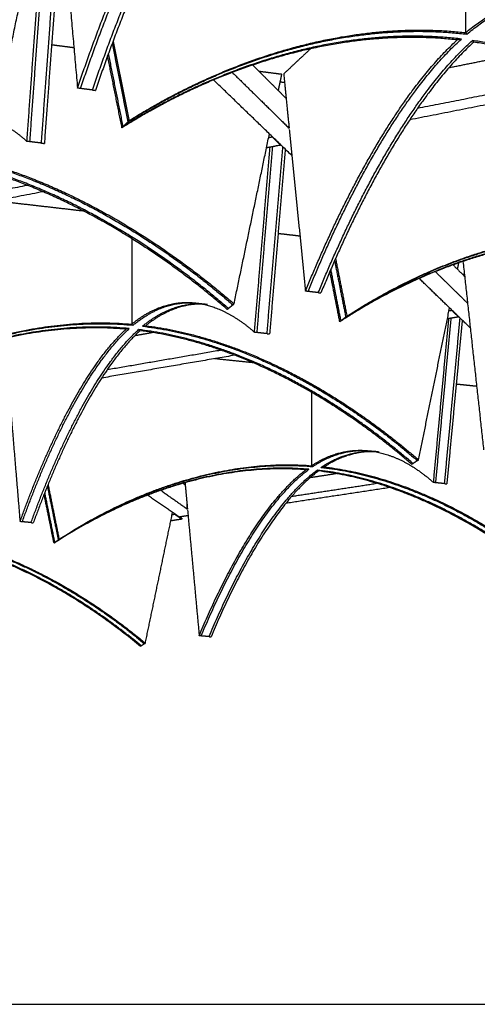
# Model space of a CAD drawing. Units: inches. Extents: x 1225 to 1585, y -101 to 177.
# Drawn here: x 1409 to 1429, y 69 to 111 of the extents above; entities that cross this region are included whole.
import ezdxf

# ---------------------------------------------------------------- set-up
doc = ezdxf.new("R2010")
doc.units = ezdxf.units.IN
doc.header["$MEASUREMENT"] = 0
doc.layers.add('Default', color=7, linetype='Continuous', true_color=0x000000)
doc.layers.add('Make2D$Visible$Curves', color=7, linetype='Continuous', true_color=0x000000)

msp = doc.modelspace()

# ---------------------------------------------------------------- linework, layer by layer
at = {"layer": 'Default'}
msp.add_lwpolyline([(1315.39107, 68.63212), (1473.92133, 68.63212)], dxfattribs=at)
at = {"layer": 'Make2D$Visible$Curves'}
for points, weights, degree in [([(1453.7238, 95.16519), (1444.16647, 110.14731), (1427.94075, 135.58286)], [198.994396167, 158.103350841, 117.212305514], 2), ([(1411.53042, 107.66685), (1413.25805, 112.7615), (1415.56656, 117.91527), (1418.04796, 120.86079)], [150.872770237, 147.07369479, 142.286178723, 137.475913487], 3), ([(1411.65975, 107.65073), (1413.40445, 112.78538), (1415.74082, 117.98054), (1418.24976, 120.91215)], [150.907309651, 147.077980699, 142.244405776, 137.395531062], 3), ([(1412.16568, 107.58767), (1413.92194, 112.71596), (1416.27367, 117.90383), (1418.79893, 120.82985)], [151.042589021, 147.213256456, 142.379676025, 137.530796707], 3), ([(1418.87695, 120.73666), (1416.37111, 117.79956), (1414.03966, 112.6567), (1412.29471, 107.57158)], [137.680271684, 142.49053692, 147.278052988, 151.077128434], 3), ([(1410.60652, 118.07946), (1410.91164, 114.6407), (1411.21959, 111.16998), (1411.53042, 107.66685)], [152.986129292, 152.281676273, 151.577223255, 150.872770237], 3), ([(1408.15864, 106.96511), (1408.74245, 109.71023), (1409.32507, 112.44972), (1409.9065, 115.1836)], [152.391168969, 152.547856535, 152.7045441, 152.861231666], 3), ([(1409.37477, 105.39927), (1409.59221, 108.39714), (1409.81113, 111.41522), (1410.03152, 114.45372)], [155.891943772, 155.369980902, 154.848018033, 154.326055163], 3), ([(1409.5004, 105.38417), (1409.71935, 108.39682), (1409.93978, 111.42987), (1410.16171, 114.48355)], [155.926483186, 155.401831481, 154.877179777, 154.352528073], 3), ([(1409.99194, 105.3251), (1410.21332, 108.34807), (1410.4362, 111.39158), (1410.6606, 114.45586)], [156.061762556, 155.534828299, 155.007894041, 154.480959784], 3), ([(1410.77991, 114.34072), (1410.55756, 111.31025), (1410.33669, 108.30009), (1410.1173, 105.31004)], [154.532279518, 155.053620335, 155.574961152, 156.09630197], 3), ([(1428.08085, 110.03304), (1429.78627, 111.44941), (1431.55723, 111.9076), (1433.23365, 111.67791)], [157.924334122, 154.760893995, 151.607292772, 148.738199787], 3), ([(1428.14003, 109.96633), (1429.8662, 111.4219), (1431.66143, 111.89333), (1433.35979, 111.66063)], [158.073795374, 154.871848846, 151.676573945, 148.7727392], 3), ([(1413.67984, 106.2309), (1417.85482, 108.84848), (1423.03708, 110.57107), (1428.14003, 109.96633)], [154.012870866, 155.163764191, 156.616480629, 158.073795374], 3), ([(1413.73139, 106.28242), (1417.87631, 108.88102), (1423.01352, 110.59788), (1428.08085, 110.03304)], [153.897949027, 155.039749753, 156.47862334, 157.924334122], 3), ([(1428.08085, 110.03304), (1428.10059, 110.01093), (1428.12032, 109.9887), (1428.14003, 109.96633)], [157.924334122, 157.974153084, 158.023974022, 158.073795374], 3), ([(1411.378, 109.38471), (1411.06076, 109.4252), (1410.74316, 109.46575), (1410.4252, 109.50634)], [171.423104001, 171.32693494, 171.230765878, 171.134596816], 3), ([(1413.01097, 109.57163), (1413.23411, 108.45717), (1413.45706, 107.34359), (1413.67984, 106.2309)], [153.830072324, 153.891005172, 153.951938019, 154.012870866], 3), ([(1413.05134, 109.6794), (1413.2782, 108.54616), (1413.50489, 107.41383), (1413.73139, 106.28242)], [153.712218497, 153.774128674, 153.836038851, 153.897949027], 3), ([(1427.72317, 109.72096), (1422.67447, 110.28048), (1417.55656, 108.56818), (1413.42751, 105.9787)], [158.604288332, 157.15857755, 155.719703962, 154.577903237], 3), ([(1427.90299, 109.75982), (1422.81245, 110.36091), (1417.64307, 108.64135), (1413.47868, 106.02985)], [158.523910481, 157.066594202, 155.613875928, 154.462981399], 3), ([(1421.25265, 99.01541), (1422.98285, 103.27469), (1425.27779, 107.48419), (1427.72317, 109.72096)], [172.001145082, 168.202069635, 163.414553568, 158.604288332], 3), ([(1421.36413, 99.00301), (1423.11061, 103.29582), (1425.432, 107.53835), (1427.90297, 109.75983)], [172.035684496, 168.206355544, 163.372780621, 158.523905907], 3), ([(1421.80036, 98.95447), (1423.55536, 103.24274), (1425.88797, 107.48019), (1428.37077, 109.69799)], [172.170963866, 168.341633009, 163.50805518, 158.659178037], 3), ([(1428.42941, 109.62769), (1425.96632, 107.39645), (1423.6546, 103.19456), (1421.91163, 98.9421)], [158.808646529, 163.618911765, 168.406427833, 172.205503279], 3), ([(1427.90297, 109.75983), (1427.84301, 109.74701), (1427.78308, 109.73405), (1427.72317, 109.72096)], [158.523905907, 158.550700657, 158.577495079, 158.604288332], 3), ([(1442.05143, 102.53902), (1438.24407, 106.00944), (1433.36008, 108.96805), (1428.37077, 109.69799)], [162.720109786, 161.56921646, 160.116500022, 158.659185277], 3), ([(1428.42941, 109.62769), (1428.40988, 109.65125), (1428.39033, 109.67468), (1428.37077, 109.69799)], [158.808646529, 158.758827567, 158.70900663, 158.659185277], 3), ([(1441.98269, 102.49294), (1438.20782, 105.93297), (1433.37421, 108.86944), (1428.42941, 109.62769)], [162.835031624, 161.693230899, 160.254357311, 158.808646529], 3), ([(1412.85217, 109.14262), (1412.85321, 109.14249), (1412.85424, 109.14236), (1412.85527, 109.14223)], [172.000232527, 172.000547811, 172.000863095, 172.001178378], 3), ([(1413.47868, 106.02985), (1413.27065, 107.06846), (1413.06246, 108.10784), (1412.85412, 109.14798)], [154.462981399, 154.405933849, 154.3488863, 154.29183875], 3), ([(1421.46353, 109.34019), (1421.0795, 108.97972), (1420.69929, 108.62283), (1420.32285, 108.26948)], [171.528940456, 172.390795016, 173.252649576, 174.114504137], 3), ([(1427.36943, 108.53953), (1428.94381, 108.85643), (1430.53224, 109.17615)], [164.338340102, 163.611193531, 162.88404696], 2), ([(1413.42751, 105.9787), (1413.22328, 106.9982), (1413.0189, 108.01844), (1412.81438, 109.03942)], [154.577903237, 154.521862335, 154.465821434, 154.409780532], 3), ([(1418.13212, 108.3348), (1419.36406, 107.12744), (1420.55486, 105.9604)], [160.571742881, 163.34565607, 166.119569258], 2), ([(1419.00295, 108.64923), (1419.72226, 107.93255), (1420.42728, 107.23012)], [168.786074832, 170.497164815, 172.208254798], 2), ([(1420.2427, 108.25308), (1419.92111, 108.29413), (1419.59915, 108.33523), (1419.27682, 108.37638)], [174.154707537, 174.054091108, 173.953474679, 173.85285825], 3), ([(1420.09799, 107.55822), (1420.14624, 107.78988), (1420.19447, 108.0215), (1420.2427, 108.25308)], [174.109418194, 174.124514642, 174.139611089, 174.154707537], 3), ([(1420.32285, 108.26948), (1420.40002, 107.50136), (1420.47736, 106.73167), (1420.55485, 105.96041)], [174.114504137, 173.937113256, 173.759722375, 173.582331495], 3), ([(1426.03441, 106.81446), (1429.59822, 107.51708), (1433.23474, 108.23403)], [166.975504676, 165.306171779, 163.636838882], 2), ([(1420.67199, 104.79452), (1419.04237, 106.36715), (1417.33508, 108.01476)], [174.851034, 170.873326826, 166.895619652], 2), ([(1420.36006, 107.89911), (1420.267, 107.91093), (1420.17391, 107.92276)], [175.027126537, 174.997846438, 174.96856634], 2), ([(1433.92791, 107.9294), (1429.76488, 107.11373), (1425.69681, 106.31667)], [160.673812381, 162.549361661, 164.424910941], 2), ([(1411.65975, 107.65073), (1411.59509, 107.65879), (1411.53042, 107.66685)], [150.907309651, 150.890039944, 150.872770237], 2), ([(1412.16568, 107.58767), (1411.91283, 107.61918), (1411.65975, 107.65073)], [151.042589021, 150.974949336, 150.907309651], 2), ([(1412.16568, 107.58767), (1412.23021, 107.57962), (1412.29471, 107.57158)], [151.042589021, 151.059858727, 151.077128434], 2), ([(1407.2368, 106.48076), (1407.98517, 106.3895), (1408.70897, 106.00245), (1409.37477, 105.39927)], [161.217102008, 159.312204827, 157.512181998, 155.891943772], 3), ([(1413.67984, 106.2309), (1413.57912, 106.13023), (1413.47868, 106.02985)], [154.012870866, 154.237926132, 154.462981399], 2), ([(1413.67984, 106.2309), (1413.70561, 106.25665), (1413.73139, 106.28242)], [154.012870866, 153.955409947, 153.897949027], 2), ([(1413.47868, 106.02985), (1413.45309, 106.00427), (1413.42751, 105.9787)], [154.462981399, 154.520442318, 154.577903237], 2), ([(1418.20635, 98.47482), (1418.71007, 100.89365), (1419.2129, 103.30812), (1419.71481, 105.71824)], [173.519543814, 173.676231414, 173.832919013, 173.989606612], 3), ([(1420.56059, 105.90324), (1420.78989, 103.62117), (1421.02057, 101.32527), (1421.25265, 99.01541)], [173.569198558, 173.046514066, 172.523829574, 172.001145082], 3), ([(1409.5004, 105.38417), (1409.43759, 105.39172), (1409.37477, 105.39927)], [155.926483186, 155.909213479, 155.891943772], 2), ([(1409.99194, 105.3251), (1409.74628, 105.35463), (1409.5004, 105.38417)], [156.061762556, 155.994122871, 155.926483186], 2), ([(1409.99194, 105.3251), (1410.05463, 105.31757), (1410.1173, 105.31004)], [156.061762556, 156.079032263, 156.09630197], 2), ([(1419.6823, 105.56211), (1419.76294, 105.57801), (1419.84363, 105.59392)], [170.036054174, 169.996494521, 169.956934869], 2), ([(1420.19206, 105.24946), (1420.03577, 105.40025), (1419.87878, 105.5517)], [175.08424085, 174.696870461, 174.309500073], 2), ([(1419.87879, 105.54343), (1420.03612, 105.39163), (1420.19276, 105.24051)], [174.309523548, 174.697748626, 175.085973704], 2), ([(1419.88576, 105.5367), (1419.88619, 105.54181), (1419.88662, 105.54691), (1419.88705, 105.55201)], [175.411341052, 175.410338147, 175.409335243, 175.408332338], 3), ([(1419.98106, 105.44478), (1419.98817, 105.44617), (1419.99528, 105.44757)], [174.829336417, 174.825753346, 174.822170276], 2), ([(1404.78533, 105.03418), (1409.65722, 104.39056), (1414.43179, 101.65772), (1418.15766, 98.43428)], [169.573541144, 171.030855889, 172.483572328, 173.634465653], 3), ([(1404.94262, 105.06435), (1409.77698, 104.3921), (1414.50797, 101.67501), (1418.20635, 98.47482)], [169.49315872, 170.938869502, 172.377743089, 173.519543814], 3), ([(1419.07862, 97.26378), (1419.29859, 99.87699), (1419.51986, 102.50569), (1419.74245, 105.15003)], [177.020318617, 176.498699414, 175.977080211, 175.455461007], 3), ([(1419.18737, 97.25207), (1419.4086, 99.8764), (1419.63115, 102.51636), (1419.85502, 105.17209)], [177.054858031, 176.530916137, 176.006974244, 175.48303235], 3), ([(1420.19649, 105.23899), (1419.89312, 105.17955), (1419.59027, 105.12021)], [167.030702011, 167.176832865, 167.322963719], 2), ([(1419.6129, 97.20625), (1419.8365, 99.84346), (1420.06143, 102.49645), (1420.28771, 105.16536)], [177.190137401, 176.663203144, 176.136268886, 175.609334629], 3), ([(1420.38987, 105.06678), (1420.16574, 102.42718), (1419.94294, 99.80315), (1419.72144, 97.19456)], [175.660654363, 176.18199518, 176.703335997, 177.224676815], 3), ([(1420.14361, 105.28794), (1420.15072, 105.28933), (1420.15782, 105.29072)], [175.101162757, 175.097576311, 175.093989866], 2), ([(1420.15123, 105.28059), (1420.15832, 105.28199), (1420.16542, 105.28338)], [175.100186024, 175.096604874, 175.093023724], 2), ([(1420.18494, 105.24807), (1420.1885, 105.24876), (1420.19206, 105.24946)], [175.087834291, 175.08603757, 175.08424085], 2), ([(1420.19538, 105.24762), (1420.19124, 105.24681), (1420.18709, 105.246)], [166.568270639, 166.57026012, 166.572249601], 2), ([(1420.19538, 105.24762), (1420.19378, 105.24731), (1420.19206, 105.24946)], [166.568270638, 165.588129289, 175.08424085], 2), ([(1420.19276, 105.24051), (1420.1947, 105.23864), (1420.19649, 105.23899)], [175.085973704, 167.733122358, 167.030702011], 2), ([(1417.9676, 98.27606), (1414.25016, 101.49004), (1409.48658, 104.21429), (1404.62613, 104.85469)], [174.084576186, 172.933683079, 171.480966973, 170.023652507], 3), ([(1417.91923, 98.23579), (1414.23349, 101.42183), (1409.51894, 104.12603), (1404.70171, 104.79334)], [174.199498024, 173.057697299, 171.618823711, 170.173112929], 3), ([(1410.05873, 103.25269), (1406.42552, 102.54083), (1402.86982, 101.84416)], [172.056407966, 173.931959686, 175.807511405], 2), ([(1403.09658, 102.29217), (1406.21014, 102.90602), (1409.38301, 103.53157)], [178.582821528, 176.9134831, 175.244144671], 2), ([(1411.80444, 102.42323), (1410.5558, 102.56736), (1409.30162, 102.71212), (1408.04187, 102.85752)], [189.73013952, 189.31157525, 188.89301098, 188.47444671], 3), ([(1421.01709, 101.35986), (1420.7065, 101.39571), (1420.39556, 101.4316), (1420.08428, 101.46753)], [192.876511415, 192.768737813, 192.660964211, 192.55319061], 3), ([(1435.12364, 101.2002), (1430.73326, 101.62433), (1426.29237, 100.04617), (1422.7166, 97.71269)], [179.732663177, 178.286952395, 176.848078807, 175.706278082], 3), ([(1435.28561, 101.23069), (1430.85903, 101.69075), (1426.37377, 100.10548), (1422.76769, 97.75227)], [179.65228122, 178.194966318, 176.742249692, 175.591356244], 3), ([(1422.96846, 97.90779), (1426.58243, 100.266), (1431.07735, 101.85397), (1435.51327, 101.39142)], [175.141245711, 176.292139036, 177.744855474, 179.202170219], 3), ([(1423.01988, 97.94763), (1426.60749, 100.28859), (1431.06283, 101.87083), (1435.46722, 101.4431)], [175.026323873, 176.168124598, 177.606998185, 179.052708967], 3), ([(1422.49375, 100.31145), (1422.65207, 99.50977), (1422.81031, 98.70856), (1422.96846, 97.90779)], [174.991185577, 175.041205622, 175.091225666, 175.141245711], 3), ([(1422.53476, 100.40425), (1422.69656, 99.5849), (1422.85827, 98.76603), (1423.01988, 97.94763)], [174.873062576, 174.924149675, 174.975236774, 175.026323873], 3), ([(1427.96896, 100.28396), (1427.96843, 100.28402), (1427.96791, 100.28408)], [196.167987269, 196.167799686, 196.167612104], 2), ([(1427.96891, 100.28443), (1428.25978, 97.62727), (1428.55268, 94.95149), (1428.84765, 92.2569)], [195.166371167, 194.487420754, 193.80847034, 193.129519927], 3), ([(1422.7166, 97.71269), (1422.57574, 98.42553), (1422.43481, 99.13874), (1422.29381, 99.8523)], [175.706278082, 175.661601841, 175.616925601, 175.57224936], 3), ([(1422.76769, 97.75227), (1422.62329, 98.48316), (1422.4788, 99.21442), (1422.33425, 99.94607)], [175.591356244, 175.54557999, 175.499803736, 175.454027483], 3), ([(1426.79131, 99.84837), (1427.48506, 99.16847), (1428.1639, 98.50316)], [182.336020395, 184.33779702, 186.339573645], 2), ([(1427.54643, 100.13699), (1427.79355, 99.89078), (1428.03874, 99.64648)], [191.628029407, 192.38108904, 193.134148673], 2), ([(1427.73593, 99.94819), (1427.75477, 100.04016), (1427.7736, 100.13212), (1427.79243, 100.22408)], [195.237792011, 195.244493107, 195.251194203, 195.257895299], 3), ([(1428.27877, 97.45371), (1427.20828, 98.48678), (1426.1004, 99.55591)], [196.166679583, 192.85800905, 189.549338518], 2), ([(1428.01617, 99.66897), (1428.01927, 99.70191), (1428.02236, 99.73485), (1428.02546, 99.76779)], [196.33860389, 196.331310555, 196.324017219, 196.316723884], 3), ([(1421.36413, 99.00301), (1421.3084, 99.00921), (1421.25265, 99.01541)], [172.035684496, 172.018414789, 172.001145082], 2), ([(1421.80036, 98.95447), (1421.58233, 98.97873), (1421.36413, 99.00301)], [172.170963866, 172.103324181, 172.035684496], 2), ([(1421.80036, 98.95447), (1421.856, 98.94829), (1421.91163, 98.9421)], [172.170963866, 172.188233573, 172.205503279], 2), ([(1422.53511, 98.63119), (1422.53512, 98.63119), (1422.53513, 98.63119)], [190.926031556, 190.926028507, 190.926025458], 2), ([(1413.84208, 97.61119), (1414.7401, 98.34927), (1415.6595, 98.61281), (1416.55157, 98.5152)], [190.417175367, 187.97752009, 185.543716545, 183.241749113], 3), ([(1413.90234, 97.5656), (1414.81478, 98.32979), (1415.75005, 98.6029), (1416.65711, 98.50365)], [190.566636619, 188.088520244, 185.614400066, 183.276288527], 3), ([(1414.30149, 97.52281), (1415.14933, 98.22831), (1416.01675, 98.51432), (1416.86333, 98.47463)], [190.701873887, 188.40849358, 186.118536511, 183.936637932], 3), ([(1416.91586, 98.46518), (1416.09887, 98.49052), (1415.26333, 98.21219), (1414.44534, 97.54646)], [184.104970553, 186.210090455, 188.413415153, 190.621533565], 3), ([(1416.55157, 98.5152), (1417.44013, 98.41797), (1418.29964, 97.96262), (1419.07862, 97.26378)], [183.241749113, 181.00493026, 178.892590861, 177.020318617], 3), ([(1416.55157, 98.5152), (1416.60435, 98.50942), (1416.65711, 98.50365)], [183.241749113, 183.25901882, 183.276288527], 2), ([(1416.65711, 98.50365), (1416.86367, 98.48105), (1417.07007, 98.45846)], [183.276288527, 183.343928212, 183.411567897], 2), ([(1416.65711, 98.50365), (1416.72603, 98.49611), (1416.79478, 98.48642), (1416.86334, 98.47463)], [183.276288527, 183.101041552, 182.926558654, 182.752895421], 3), ([(1417.9676, 98.27606), (1417.9434, 98.25591), (1417.91923, 98.23579)], [174.084576186, 174.142037105, 174.199498024], 2), ([(1418.15766, 98.43428), (1418.06251, 98.35507), (1417.9676, 98.27606)], [173.634465653, 173.859520919, 174.084576186], 2), ([(1418.15766, 98.43428), (1418.182, 98.45454), (1418.20635, 98.47482)], [173.634465653, 173.577004734, 173.519543814], 2), ([(1426.07277, 91.82771), (1426.51553, 93.98954), (1426.95759, 96.1479), (1427.39893, 98.30279)], [194.64791866, 194.804606078, 194.961293496, 195.117980914], 3), ([(1427.37479, 98.18486), (1427.43688, 98.19554), (1427.499, 98.20623)], [189.425007256, 189.3918106, 189.358613944], 2), ([(1427.497, 98.2059), (1427.49706, 98.20659), (1427.49713, 98.20728), (1427.49719, 98.20797)], [196.537165891, 196.53701243, 196.536858969, 196.536705508], 3), ([(1427.77996, 97.92776), (1427.65554, 98.0478), (1427.53062, 98.16831)], [196.20648315, 195.819112761, 195.431742373], 2), ([(1422.76769, 97.75227), (1422.74214, 97.73248), (1422.7166, 97.71269)], [175.591356244, 175.648817163, 175.706278082], 2), ([(1422.96846, 97.90779), (1422.86795, 97.82993), (1422.76769, 97.75227)], [175.141245711, 175.366300977, 175.591356244], 2), ([(1422.96846, 97.90779), (1422.99416, 97.92771), (1423.01988, 97.94763)], [175.141245711, 175.083784792, 175.026323873], 2), ([(1426.71305, 90.86324), (1426.92954, 93.179), (1427.14718, 95.50701), (1427.36597, 97.84736)], [198.148693462, 197.627339707, 197.105985952, 196.584632197], 3), ([(1426.80888, 90.8539), (1427.02644, 93.17833), (1427.24515, 95.51511), (1427.46503, 97.86432)], [198.183232876, 197.65983425, 197.136435624, 196.613036998], 3), ([(1427.18387, 90.81732), (1427.40375, 93.15581), (1427.62481, 95.50678), (1427.84705, 97.87035)], [198.318512246, 197.79157686, 197.264641474, 196.737706088], 3), ([(1427.93626, 97.78425), (1427.7162, 95.44654), (1427.49729, 93.12115), (1427.27954, 90.80799)], [196.789029208, 197.310370025, 197.831710842, 198.35305166], 3), ([(1427.78316, 97.91874), (1427.54316, 97.87768), (1427.30348, 97.83667)], [187.457536608, 187.584478943, 187.711421278], 2), ([(1427.53063, 98.16093), (1427.65582, 98.04015), (1427.78052, 97.91984)], [195.431765903, 195.819990981, 196.208216059], 2), ([(1427.61281, 98.08902), (1427.61605, 98.08958), (1427.61929, 98.09013)], [195.962769637, 195.960979381, 195.959189125], 2), ([(1427.61793, 98.08408), (1427.62118, 98.08464), (1427.62442, 98.0852)], [195.710557704, 195.708766404, 195.706975103], 2), ([(1427.64033, 98.06248), (1427.64172, 98.06272), (1427.64311, 98.06296)], [195.918947429, 195.918180065, 195.9174127], 2), ([(1427.64755, 98.06112), (1427.64508, 98.06069), (1427.64261, 98.06027)], [175.397067127, 175.398287171, 175.399507215], 2), ([(1427.64311, 98.06296), (1427.64614, 98.06003), (1427.64886, 98.06161)], [195.9174127, 178.545859564, 171.700995442], 2), ([(1427.74257, 97.96384), (1427.7458, 97.96439), (1427.74903, 97.96494)], [196.219809302, 196.218021947, 196.216234592], 2), ([(1427.74941, 97.95725), (1427.75264, 97.9578), (1427.75587, 97.95835)], [196.218832097, 196.217045004, 196.215257911], 2), ([(1427.78237, 97.92637), (1427.7812, 97.92617), (1427.77996, 97.92776)], [186.55960121, 186.531324805, 196.20648315], 2), ([(1427.78052, 97.91984), (1427.78188, 97.91852), (1427.78316, 97.91874)], [196.208216059, 188.909683613, 187.457536572], 2), ([(1413.59588, 97.39637), (1409.30448, 97.76608), (1404.96791, 96.25372), (1401.47921, 94.03885)], [191.097129577, 189.651418795, 188.212545208, 187.070744482], 3), ([(1413.73915, 97.42344), (1409.41231, 97.82665), (1405.03239, 96.30731), (1401.51415, 94.07377)], [191.016746392, 189.559431902, 188.106715769, 186.955822644], 3), ([(1401.65138, 94.21093), (1405.17723, 96.449), (1409.56646, 97.97086), (1413.90234, 97.5656)], [186.505712111, 187.656605436, 189.109321875, 190.566636619], 3), ([(1401.68653, 94.24606), (1405.18662, 96.4677), (1409.53712, 97.98387), (1413.84208, 97.61119)], [186.390790273, 187.532590998, 188.971464586, 190.417175367], 3), ([(1409.079, 89.19928), (1410.29864, 92.58316), (1411.90297, 95.8332), (1413.59588, 97.39637)], [204.493986327, 200.694910881, 195.907394813, 191.097129577], 3), ([(1409.17483, 89.1905), (1410.40598, 92.60109), (1412.02874, 95.87589), (1413.73915, 97.42344)], [204.528525741, 200.69919679, 195.865621866, 191.016747153], 3), ([(1409.54985, 89.15616), (1410.78733, 92.56381), (1412.41838, 95.83543), (1414.13747, 97.38085)], [204.663805111, 200.834467981, 196.000880588, 191.151995452], 3), ([(1414.19726, 97.3321), (1412.49136, 95.77214), (1410.87464, 92.52686), (1409.64553, 89.1474)], [191.301487774, 196.11175301, 200.899269078, 204.698344525], 3), ([(1413.73915, 97.42344), (1413.69138, 97.41453), (1413.64362, 97.40551), (1413.59588, 97.39637)], [191.016747153, 191.043541902, 191.070336324, 191.097129577], 3), ([(1413.84208, 97.61119), (1413.86218, 97.5961), (1413.88227, 97.5809), (1413.90234, 97.5656)], [190.417175367, 190.46699433, 190.516815267, 190.566636619], 3), ([(1425.83709, 91.6697), (1422.57106, 94.49459), (1418.39278, 96.86724), (1414.13746, 97.38084)], [195.212951031, 194.062057849, 192.609341629, 191.152027067], 3), ([(1414.19726, 97.3321), (1414.17734, 97.34846), (1414.1574, 97.36471), (1414.13746, 97.38084)], [191.301487774, 191.251668812, 191.201847875, 191.152026523], 3), ([(1425.78932, 91.63768), (1422.55088, 94.43827), (1418.41522, 96.79391), (1414.19726, 97.3321)], [195.327872869, 194.186072144, 192.747198556, 191.301487774], 3), ([(1414.30147, 97.5228), (1414.34942, 97.5308), (1414.39737, 97.53869), (1414.44534, 97.54646)], [190.701915989, 190.67512124, 190.648326818, 190.621533565], 3), ([(1414.30147, 97.5228), (1418.56551, 97.00691), (1422.75221, 94.6277), (1426.02472, 91.7955)], [190.701915989, 192.159230734, 193.611947173, 194.762840498], 3), ([(1414.44534, 97.54646), (1418.67637, 97.00475), (1422.82462, 94.63926), (1426.07277, 91.82771)], [190.621533565, 192.067244347, 193.506117934, 194.64791866], 3), ([(1413.9849, 97.12885), (1414.34928, 97.19287), (1414.71443, 97.25703)], [195.715301037, 195.506305359, 195.297309681], 2), ([(1419.18737, 97.25207), (1419.133, 97.25792), (1419.07862, 97.26378)], [177.054858031, 177.037588324, 177.020318617], 2), ([(1419.6129, 97.20625), (1419.40022, 97.22915), (1419.18737, 97.25207)], [177.190137401, 177.122497716, 177.054858031], 2), ([(1419.6129, 97.20625), (1419.66718, 97.20041), (1419.72144, 97.19456)], [177.190137401, 177.207407108, 177.224676815], 2), ([(1412.80443, 95.67806), (1415.20027, 96.09026), (1417.63016, 96.50832)], [197.550348565, 196.166723066, 194.783097567], 2), ([(1418.23789, 96.28556), (1415.37637, 95.79595), (1412.56191, 95.3144)], [192.642348308, 194.253017809, 195.863687311], 2), ([(1419.02659, 95.96324), (1418.4763, 96.02121), (1417.92491, 96.07928), (1417.37244, 96.13748)], [210.600960815, 210.393295276, 210.185629738, 209.977964199], 3), ([(1408.58931, 95.0685), (1408.75171, 93.12203), (1408.91494, 91.16565), (1409.079, 89.19928)], [206.060103897, 205.538064707, 205.016025517, 204.493986327], 3), ([(1428.55176, 94.95993), (1428.26117, 94.99054), (1427.97026, 95.02118), (1427.67905, 95.05185)], [214.261567905, 214.148008036, 214.034448166, 213.920888296], 3), ([(1421.51604, 91.58129), (1422.31784, 92.1116), (1423.13477, 92.29878), (1423.9323, 92.21943)], [211.545550213, 209.361709315, 207.182557302, 205.098457933], 3), ([(1421.56487, 91.5445), (1422.38087, 92.09597), (1423.21315, 92.29098), (1424.02535, 92.21017)], [211.695011464, 209.472725481, 207.253653183, 205.132997347], 3), ([(1421.9193, 91.50983), (1422.67762, 92.01962), (1423.44992, 92.22417), (1424.20731, 92.18743)], [211.830280101, 209.771632305, 207.715742473, 205.738293183], 3), ([(1424.25371, 92.18015), (1423.52438, 92.20608), (1422.78182, 92.0079), (1422.0517, 91.52884)], [205.892549028, 207.796341714, 209.771200372, 211.74990841], 3), ([(1423.9323, 92.21943), (1424.9132, 92.12183), (1425.86286, 91.62133), (1426.71305, 90.86324)], [205.098457933, 202.591989027, 200.223004073, 198.148693462], 3), ([(1423.9323, 92.21943), (1423.97883, 92.2148), (1424.02535, 92.21017)], [205.098457933, 205.11572764, 205.132997347], 2), ([(1424.02535, 92.21017), (1424.20747, 92.19205), (1424.38948, 92.17394)], [205.132997347, 205.200637032, 205.268276717], 2), ([(1421.40169, 91.42928), (1417.56175, 91.7506), (1413.68069, 90.3425), (1410.56751, 88.30275)], [212.145126333, 210.687810134, 209.235091956, 208.084197489], 3), ([(1410.71041, 88.41345), (1413.82951, 90.45698), (1417.71785, 91.86731), (1421.56487, 91.5445)], [207.634086956, 208.784980281, 210.23769672, 211.695011464], 3), ([(1410.74699, 88.44179), (1413.84309, 90.47023), (1417.69681, 91.875), (1421.51604, 91.58129)], [207.519165118, 208.660965843, 210.099839431, 211.545550213], 3), ([(1421.51604, 91.58129), (1421.53232, 91.56913), (1421.5486, 91.55687), (1421.56487, 91.5445)], [211.545550213, 211.595369175, 211.645190112, 211.695011464], 3), ([(1421.56487, 91.5445), (1421.56488, 91.5445), (1421.56488, 91.5445), (1421.56489, 91.5445)], [211.695011464, 211.695013562, 211.695015659, 211.695017757], 3), ([(1421.9193, 91.50982), (1421.96342, 91.51627), (1422.00756, 91.52261), (1422.0517, 91.52884)], [211.830290834, 211.803496085, 211.776701663, 211.74990841], 3), ([(1421.9193, 91.50982), (1425.70889, 91.08613), (1429.43533, 88.98106), (1432.35195, 86.45613)], [211.830290834, 213.287605579, 214.740322018, 215.891215343], 3), ([(1422.0517, 91.52884), (1425.81184, 91.08162), (1429.50391, 88.9887), (1432.39866, 86.48235)], [211.74990841, 213.195619192, 214.634492779, 215.776293505], 3), ([(1425.83709, 91.6697), (1425.8132, 91.65368), (1425.78932, 91.63768)], [195.212951031, 195.27041195, 195.327872869], 2), ([(1426.02472, 91.7955), (1425.9308, 91.73253), (1425.83709, 91.6697)], [194.762840498, 194.987895764, 195.212951031], 2), ([(1426.02472, 91.7955), (1426.04874, 91.8116), (1426.07277, 91.82771)], [194.762840498, 194.705379579, 194.64791866], 2), ([(1421.26976, 91.40718), (1417.46116, 91.69875), (1413.61834, 90.29732), (1410.53112, 88.27456)], [212.225504422, 210.77979364, 209.340920053, 208.199119327], 3), ([(1416.72021, 84.33332), (1417.95455, 87.31156), (1419.57158, 90.12892), (1421.26976, 91.40718)], [225.622361172, 221.823285726, 217.035769658, 212.225504422], 3), ([(1416.8059, 84.32611), (1418.05152, 87.32789), (1419.68658, 90.16636), (1421.40168, 91.42928)], [225.656900586, 221.827571635, 216.993996711, 212.145121998], 3), ([(1417.14126, 84.2979), (1418.39191, 87.29737), (1420.03354, 90.1334), (1421.75547, 91.39476)], [225.792179956, 221.962839567, 217.129247207, 212.280357919], 3), ([(1421.80395, 91.35507), (1420.09553, 90.07917), (1418.46869, 87.26547), (1417.22682, 84.2907)], [212.429862619, 217.240127855, 222.027643923, 225.82671937], 3), ([(1421.40168, 91.42928), (1421.35769, 91.42202), (1421.31372, 91.41465), (1421.26976, 91.40718)], [212.145121998, 212.171916747, 212.198711169, 212.225504422], 3), ([(1421.46307, 91.07947), (1422.00214, 91.16279), (1422.54288, 91.24638)], [223.556987056, 223.211552599, 222.866118141], 2), ([(1421.75548, 91.39474), (1421.75547, 91.39474), (1421.75546, 91.39475), (1421.75546, 91.39475)], [212.280410981, 212.280407776, 212.280404572, 212.280401368], 3), ([(1421.80395, 91.35507), (1421.78779, 91.36839), (1421.77163, 91.38162), (1421.75546, 91.39475)], [212.429862619, 212.380043657, 212.33022272, 212.280401368], 3), ([(1432.16948, 86.35373), (1429.25799, 88.87282), (1425.5382, 90.97272), (1421.75548, 91.39474)], [216.341325876, 215.190434865, 213.737721955, 212.28041016], 3), ([(1432.12301, 86.32765), (1429.23594, 88.82527), (1425.55381, 90.91044), (1421.80395, 91.35507)], [216.456247714, 215.314446989, 213.875573401, 212.429862619], 3), ([(1410.24563, 90.70798), (1410.40064, 89.94271), (1410.55557, 89.17787), (1410.71041, 88.41345)], [207.463680205, 207.520482456, 207.577284706, 207.634086956], 3), ([(1410.27393, 90.77739), (1410.43171, 89.99842), (1410.58939, 89.21989), (1410.74699, 88.44179)], [207.345808273, 207.403593888, 207.461379503, 207.519165118], 3), ([(1416.03608, 90.82965), (1416.07984, 90.79823), (1416.12354, 90.76685)], [223.324295119, 223.455287167, 223.586279216], 2), ([(1416.11563, 90.85212), (1416.15032, 90.47805), (1416.18505, 90.10361), (1416.21981, 89.72881)], [227.531027565, 227.4206276, 227.310227635, 227.199827669], 3), ([(1424.8495, 90.64768), (1422.61686, 90.30864), (1420.41238, 89.97389)], [213.428348996, 214.791794195, 216.155239394], 2), ([(1420.66703, 90.27661), (1422.46732, 90.55136), (1424.28636, 90.82897)], [216.652787893, 215.536289796, 214.419791698], 2), ([(1426.80888, 90.8539), (1426.76097, 90.85857), (1426.71305, 90.86324)], [198.183232876, 198.165963169, 198.148693462], 2), ([(1427.18387, 90.81732), (1426.99644, 90.8356), (1426.80888, 90.8539)], [198.318512246, 198.250872561, 198.183232876], 2), ([(1427.18387, 90.81732), (1427.23171, 90.81266), (1427.27954, 90.80799)], [198.318512246, 198.335781953, 198.35305166], 2), ([(1410.53112, 88.27456), (1410.39004, 88.97081), (1410.24889, 89.66741), (1410.10766, 90.36436)], [208.199119327, 208.147238007, 208.095356686, 208.043475365], 3), ([(1410.56751, 88.30275), (1410.4236, 89.01299), (1410.27962, 89.7236), (1410.13557, 90.43456)], [208.084197489, 208.031303731, 207.978409972, 207.925516213], 3), ([(1415.85307, 89.39498), (1415.1924, 89.85551), (1414.51997, 90.32424)], [220.71511945, 218.783350876, 216.851582302], 2), ([(1415.08418, 90.52941), (1415.65629, 90.12608), (1416.21981, 89.72881)], [218.031499764, 219.694230727, 221.356961689], 2), ([(1416.19125, 90.03679), (1416.19127, 89.89285), (1416.19129, 89.74891)], [228.231767538, 228.231752928, 228.231738318], 2), ([(1410.23648, 89.72868), (1410.23647, 89.72868), (1410.23647, 89.72868)], [232.125612479, 232.12561401, 232.125615542], 2), ([(1414.42335, 84.01849), (1414.81067, 85.8758), (1415.19746, 87.73055), (1415.58371, 89.58274)], [227.140759905, 227.297373982, 227.453988059, 227.610602135], 3), ([(1415.56608, 89.49814), (1415.62309, 89.50684), (1415.68012, 89.51554)], [219.880040017, 219.843439529, 219.806839041], 2), ([(1415.71894, 89.48413), (1415.71673, 89.4838), (1415.71453, 89.48346)], [227.915587739, 227.917054009, 227.91852028], 2), ([(1415.83273, 89.40752), (1415.77467, 89.44799), (1415.71652, 89.48852)], [227.201499471, 227.025385485, 226.849271499], 2), ([(1415.97287, 89.3008), (1415.84583, 89.38934), (1415.71837, 89.47817)], [228.690306084, 228.302081006, 227.913855928], 2), ([(1415.71894, 89.48413), (1415.84612, 89.39547), (1415.97287, 89.3071)], [227.915587739, 228.302958127, 228.690328516], 2), ([(1415.79989, 89.43041), (1415.7983, 89.43017), (1415.7967, 89.42993)], [227.251713683, 227.252771487, 227.253829292], 2), ([(1415.83659, 89.40648), (1415.83471, 89.40619), (1415.83273, 89.40752)], [206.079087471, 213.927334297, 227.201499471], 2), ([(1415.84926, 89.39871), (1415.84607, 89.39822), (1415.84288, 89.39774)], [228.510559591, 228.512688636, 228.514817682], 2), ([(1415.86523, 89.39229), (1415.85841, 89.39125), (1415.85307, 89.39498)], [228.289157655, 212.009764058, 220.715119302], 2), ([(1415.85877, 89.38936), (1415.85664, 89.39085), (1415.85462, 89.39403)], [228.50124396, 214.104260289, 205.896850567], 2), ([(1415.85877, 89.38936), (1415.85717, 89.38912), (1415.85557, 89.38888)], [228.50124396, 228.502310618, 228.503377276], 2), ([(1415.97435, 89.3088), (1415.91661, 89.34905), (1415.85877, 89.38936)], [228.854778261, 228.678011111, 228.50124396], 2), ([(1416.24566, 89.45018), (1416.05534, 89.42122), (1415.86523, 89.39229)], [228.036045996, 228.162601825, 228.289157655], 2), ([(1415.86999, 89.39301), (1415.92221, 89.35661), (1415.97435, 89.32025)], [228.535506689, 228.695142475, 228.854778261], 2), ([(1416.22339, 89.69024), (1416.38823, 87.91283), (1416.55384, 86.12721), (1416.72021, 84.33332)], [227.188475167, 226.666437169, 226.144399171, 225.622361172], 3), ([(1416.24483, 89.45911), (1416.24483, 89.45911), (1416.24483, 89.45911)], [228.196061115, 228.196062597, 228.196064079], 2), ([(1409.17483, 89.1905), (1409.12692, 89.19489), (1409.079, 89.19928)], [204.528525741, 204.511256034, 204.493986327], 2), ([(1409.54985, 89.15616), (1409.3624, 89.17333), (1409.17483, 89.1905)], [204.663805111, 204.596165426, 204.528525741], 2), ([(1409.54985, 89.15616), (1409.59769, 89.15178), (1409.64553, 89.1474)], [204.663805111, 204.681074818, 204.698344525], 2), ([(1415.97531, 89.3001), (1415.74252, 89.26475), (1415.51005, 89.22945)], [218.952677005, 219.101445567, 219.250214128], 2), ([(1415.95291, 89.34265), (1415.94852, 89.34198), (1415.94414, 89.34132)], [228.789511433, 228.792437568, 228.795363704], 2), ([(1415.97028, 89.34343), (1415.9583, 89.34161), (1415.94633, 89.33979)], [228.842711495, 228.850705677, 228.858699859], 2), ([(1415.95291, 89.34265), (1415.9616, 89.34304), (1415.97028, 89.34343)], [228.789511433, 228.816111464, 228.842711495], 2), ([(1415.95372, 89.33612), (1415.95332, 89.33939), (1415.95291, 89.34265)], [228.791603461, 228.790354779, 228.789106096], 2), ([(1415.97106, 89.33698), (1415.96239, 89.33655), (1415.95372, 89.33612)], [228.844691018, 228.81814724, 228.791603461], 2), ([(1415.97106, 89.33698), (1415.96256, 89.33569), (1415.95407, 89.3344)], [228.844691018, 228.850362694, 228.856034371], 2), ([(1415.97435, 89.3088), (1415.97275, 89.30856), (1415.97115, 89.30831)], [228.854778261, 228.855847518, 228.856916774], 2), ([(1415.97287, 89.3071), (1415.97376, 89.30646), (1415.97461, 89.30659)], [228.690328516, 220.936413706, 218.90298421], 2), ([(1415.97531, 89.3001), (1415.97412, 89.29992), (1415.97287, 89.3008)], [218.952677005, 221.026372585, 228.690306084], 2), ([(1414.25021, 83.90241), (1411.39373, 86.2827), (1407.74643, 88.25987), (1404.03998, 88.64276)], [227.705792276, 226.554896748, 225.10217695, 223.644859397], 3), ([(1414.2151, 83.87887), (1411.38257, 86.23894), (1407.77217, 88.20238), (1404.09786, 88.60693)], [227.820714114, 226.678913389, 225.240039802, 223.79432902], 3), ([(1404.15977, 88.74642), (1407.87286, 88.36209), (1411.5266, 86.38033), (1414.38806, 83.99484)], [223.194757235, 224.652071979, 226.104788418, 227.255681743], 3), ([(1410.56751, 88.30275), (1410.54931, 88.28865), (1410.53112, 88.27456)], [208.084197489, 208.141658408, 208.199119327], 2), ([(1410.71041, 88.41345), (1410.63888, 88.35804), (1410.56751, 88.30275)], [207.634086956, 207.859142223, 208.084197489], 2), ([(1410.71041, 88.41345), (1410.72869, 88.42761), (1410.74699, 88.44179)], [207.634086956, 207.576626037, 207.519165118], 2), ([(1407.76452, 87.93389), (1410.19463, 87.05853), (1412.48919, 85.63111), (1414.42335, 84.01849)], [224.481605876, 225.444806461, 226.361898286, 227.140759905], 3), ([(1416.8059, 84.32611), (1416.76306, 84.32972), (1416.72021, 84.33332)], [225.656900586, 225.639630879, 225.622361172], 2), ([(1417.14126, 84.2979), (1416.97363, 84.312), (1416.8059, 84.32611)], [225.792179956, 225.724540271, 225.656900586], 2), ([(1414.25021, 83.90241), (1414.23265, 83.89064), (1414.2151, 83.87887)], [227.705792276, 227.763253195, 227.820714114], 2), ([(1414.38806, 83.99484), (1414.31907, 83.94858), (1414.25021, 83.90241)], [227.255681743, 227.48073701, 227.705792276], 2), ([(1414.38806, 83.99484), (1414.4057, 84.00666), (1414.42335, 84.01849)], [227.255681743, 227.198220824, 227.140759905], 2), ([(1417.14126, 84.2979), (1417.18404, 84.2943), (1417.22682, 84.2907)], [225.792179956, 225.809449663, 225.82671937], 2)]:
    msp.add_rational_spline(points, weights, degree=degree, dxfattribs=at)
for points in [[(1428.08085, 115.55157), (1428.08085, 112.79231), (1428.08085, 110.03304)], [(1413.84208, 101.25589), (1413.84208, 99.43354), (1413.84208, 97.61119)], [(1421.51604, 94.7022), (1421.51604, 93.14175), (1421.51604, 91.58129)], [(1415.71652, 89.48852), (1415.71652, 89.48934), (1415.71652, 89.49016)], [(1415.97435, 89.32025), (1415.97435, 89.31453), (1415.97435, 89.3088)]]:
    msp.add_open_spline(points, degree=2, dxfattribs=at)
for points, weights, knots in [([(1419.86972, 105.56874), (1419.8703, 105.56441), (1419.87126, 105.56037), (1419.87422, 105.54779), (1419.87879, 105.54343)], [167.084847074, 168.844961054, 174.413171748, 158.206812514, 174.309523548], [-2.3833761268, -2.3833761268, -2.3833761268, -2.3751778888, -2.3751778888, -2.3512972837, -2.3512972837, -2.3512972837]), ([(1419.87878, 105.5517), (1419.87558, 105.55472), (1419.87349, 105.56354), (1419.87327, 105.56451), (1419.87307, 105.56551)], [174.309500073, 158.209389442, 174.418366683, 172.477584678, 170.999494632], [-0.2962897965, -0.2962897965, -0.2962897965, -0.2795298311, -0.2795298311, -0.2775242274, -0.2775242274, -0.2775242274]), ([(1420.1984, 105.25155), (1420.19806, 105.2505), (1420.19764, 105.24971), (1420.19667, 105.24787), (1420.19538, 105.24762)], [169.653457487, 171.708832598, 175.098120515, 167.365727101, 166.568270638], [-1.1944993227, -1.1944993227, -1.1944993227, -1.1911017176, -1.1911017176, -1.1833550021, -1.1833550021, -1.1833550021]), ([(1420.19649, 105.23899), (1420.19869, 105.23942), (1420.20022, 105.24303), (1420.20115, 105.24521), (1420.20172, 105.24835)], [167.030702011, 166.179016266, 175.104527854, 169.617320431, 167.831139875], [-1.4609869623, -1.4609869623, -1.4609869623, -1.4478866814, -1.4478866814, -1.439826387, -1.439826387, -1.439826387]), ([(1427.52341, 98.18266), (1427.52388, 98.17885), (1427.52463, 98.17534), (1427.52699, 98.1644), (1427.53063, 98.16093)], [187.334222692, 189.307479208, 195.550223081, 177.379019636, 195.431765903], [-2.3833761268, -2.3833761268, -2.3833761268, -2.3751778888, -2.3751778888, -2.3512972837, -2.3512972837, -2.3512972837]), ([(1427.53062, 98.16831), (1427.52807, 98.1707), (1427.52641, 98.17837), (1427.52623, 98.17922), (1427.52607, 98.18009)], [195.431742373, 177.381542446, 195.555379628, 193.380935359, 191.724546791], [-0.2962897965, -0.2962897965, -0.2962897965, -0.2795298311, -0.2795298311, -0.277525578, -0.277525578, -0.277525578]), ([(1427.78501, 97.93021), (1427.78474, 97.92924), (1427.78441, 97.9285), (1427.78354, 97.92657), (1427.78237, 97.92637)], [190.118686595, 192.422100263, 196.220363806, 186.587733094, 186.55960121], [-1.1944993227, -1.1944993227, -1.1944993227, -1.1911017176, -1.1911017176, -1.182489797, -1.182489797, -1.182489797]), ([(1427.78316, 97.91874), (1427.78512, 97.91908), (1427.78646, 97.92278), (1427.7872, 97.92481), (1427.78765, 97.92766)], [187.457536572, 185.282165159, 196.226771146, 190.077392815, 188.075590227], [-1.4622219449, -1.4622219449, -1.4622219449, -1.4478866814, -1.4478866814, -1.439826387, -1.439826387, -1.439826387]), ([(1415.71837, 89.47817), (1415.71466, 89.48076), (1415.71227, 89.4899), (1415.71178, 89.49174), (1415.71141, 89.49372)], [227.913855928, 206.713601565, 227.895319644, 223.267520668, 220.660375593], [-1.471791304, -1.471791304, -1.471791304, -1.4478866814, -1.4478866814, -1.4426672319, -1.4426672319, -1.4426672319]), ([(1415.71437, 89.49166), (1415.71437, 89.49165), (1415.71437, 89.49165), (1415.71626, 89.48528), (1415.71894, 89.48413)], [227.847360186, 227.874510568, 227.901726984, 205.479639508, 227.915587739], [-1.1911226683, -1.1911226683, -1.1911226683, -1.1911017176, -1.1911017176, -1.1738336345, -1.1738336345, -1.1738336345]), ([(1415.85307, 89.39498), (1415.85153, 89.39605), (1415.85026, 89.39747), (1415.84639, 89.40179), (1415.84575, 89.40808)], [220.715119302, 223.356785992, 228.299142291, 213.86985297, 219.063172294], [-1.4534518461, -1.4534518461, -1.4534518461, -1.4478866814, -1.4478866814, -1.4316336594, -1.4316336594, -1.4316336594]), ([(1415.97028, 89.34343), (1415.97376, 89.34422), (1415.97694, 89.33702), (1415.98011, 89.32983), (1415.98072, 89.31977), (1415.98132, 89.30971), (1415.97893, 89.30395), (1415.97746, 89.30043), (1415.97531, 89.3001)], [228.842711495, 207.499322948, 228.863116158, 207.516946407, 228.874688977, 207.520303797, 228.869204388, 215.316408172, 218.952677005], [-2.447090701, -2.447090701, -2.447090701, -2.4231197674, -2.4231197674, -2.3991488281, -2.3991488281, -2.3751778888, -2.3751778888, -2.3599700357, -2.3599700357, -2.3599700357]), ([(1415.97461, 89.30659), (1415.97611, 89.30681), (1415.97713, 89.30927), (1415.97881, 89.31331), (1415.97838, 89.32037), (1415.97796, 89.32743), (1415.97573, 89.33248), (1415.9735, 89.33753), (1415.97106, 89.33698)], [218.90298421, 215.40134573, 228.863277033, 207.512946145, 228.86712621, 207.510589872, 228.85900421, 207.498217856, 228.844691018], [-0.290132653, -0.290132653, -0.290132653, -0.2795298311, -0.2795298311, -0.2627066323, -0.2627066323, -0.2458834334, -0.2458834334, -0.2290602346, -0.2290602346, -0.2290602346])]:
    msp.add_rational_spline(points, weights, degree=2, knots=knots, dxfattribs=at)

doc.saveas('drawing.dxf')
